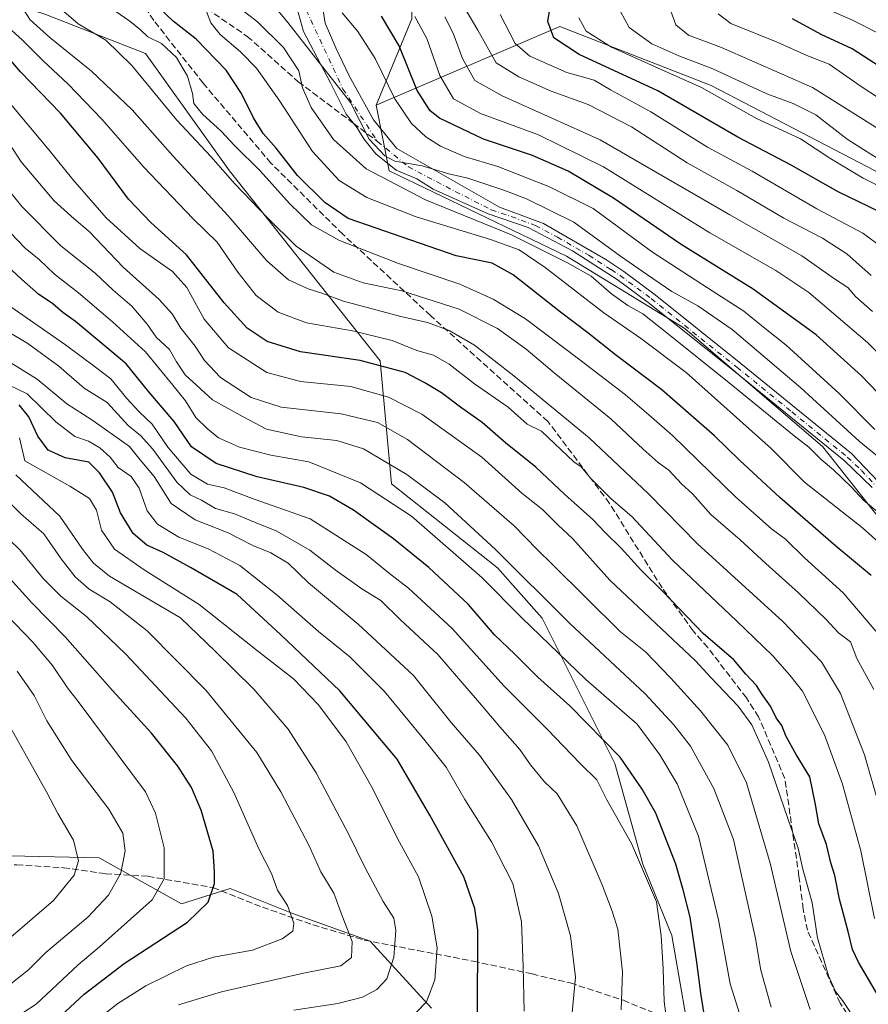
# Model space of a CAD drawing. Units: metres. Extents: x 606617 to 610039, y 4782477 to 4784844.
# Drawn here: x 607327 to 607545, y 4783702 to 4783955 of the extents above; entities that cross this region are included whole.
import ezdxf

# ---------------------------------------------------------------- set-up
doc = ezdxf.new("R2010")
doc.units = ezdxf.units.M
doc.header["$MEASUREMENT"] = 0
doc.linetypes.add('DGN Style 3', pattern=[2.307223458686699, 1.648016756204785, -0.6592067024819142])
doc.linetypes.add('DGN Style 4', pattern=[2.6384748266838614, 1.318413404963828, -0.6592067024819142, 0.001648016756204785, -0.6592067024819142])
for name, color, linetype, lineweight in [('Arbolado forestal CxS', 92, 'Continuous', 0), ('Camino Cxs', 7, 'Continuous', 0), ('Camino eje', 30, 'DGN Style 4', 13), ('Curva de nivel maestra', 30, 'Continuous', 30), ('Curva de nivel normal', 30, 'Continuous', 0), ('Senda', 7, 'DGN Style 3', 0), ('Senda no paivmentada conexión', 7, 'DGN Style 3', 0)]:
    doc.layers.add(name, color=color, linetype=linetype, lineweight=lineweight)

msp = doc.modelspace()

# ---------------------------------------------------------------- linework, layer by layer
at = {"layer": 'Arbolado forestal CxS', "color": 92, "linetype": 'Continuous', "lineweight": 0}
for points in [[(607500.0597000001, 4783686.5055, 302.5817999999999), (607494.3059, 4783719.584899999, 304.0641999999934), (607486.8680999996, 4783737.907500001, 304.9367999999959), (607479.6778999995, 4783763.7961, 300.7949999999983), (607460.9841, 4783801.190300001, 292.2051000000066), (607449.4804999996, 4783814.1339, 291.7560999999987), (607422.1615000004, 4783835.7075, 291.9401000000071), (607419.2839000003, 4783867.348900001, 272.8542000000016), (607380.4603000004, 4783916.2477, 258.9085000000051), (607358.8909, 4783946.451500001, 256.9382000000041), (607333.0094999997, 4783956.5189, 262.7688000000053), (607292.7496999997, 4783969.4627, 285.2287000000069), (607289.8724999996, 4783995.351299999, 286.9726999999984), (607299.9364999998, 4784015.4871, 292.857999999993), (607321.5038999999, 4784031.3069, 290.2709999999934), (607353.1349, 4784050.0045, 278.4919999999984), (607356.0105, 4784060.0723, 277.4858999999997), (607344.5066999998, 4784077.330900001, 283.7948999999935), (607356.0088999998, 4784094.5897, 281.9278000000049), (607377.5761000002, 4784098.904899999, 272.8269), (607377.5755000003, 4784111.8487, 278.7734999999957)], [(607377.5755000003, 4784111.8487, 278.7734999999957), (607377.5761000002, 4784098.904899999, 272.8269), (607356.0088999998, 4784094.5897, 281.9278000000049), (607344.5066999998, 4784077.330900001, 283.7948999999935), (607356.0105, 4784060.0723, 277.4858999999997), (607353.1349, 4784050.0045, 278.4919999999984), (607321.5038999999, 4784031.3069, 290.2709999999934), (607299.9364999998, 4784015.4871, 292.857999999993), (607289.8724999996, 4783995.351299999, 286.9726999999984), (607292.7496999997, 4783969.4627, 285.2287000000069), (607333.0094999997, 4783956.5189, 262.7688000000053), (607358.8909, 4783946.451500001, 256.9382000000041), (607380.4603000004, 4783916.2477, 258.9085000000051), (607419.2839000003, 4783867.348900001, 272.8542000000016), (607422.1615000004, 4783835.7075, 291.9401000000071), (607449.4804999996, 4783814.1339, 291.7560999999987), (607460.9841, 4783801.190300001, 292.2051000000066), (607479.6778999995, 4783763.7961, 300.7949999999983), (607486.8680999996, 4783737.907500001, 304.9367999999959), (607494.3059, 4783719.584899999, 304.0641999999934), (607500.0597000001, 4783686.5055, 302.5817999999999)], [(607377.5755000003, 4784111.8487, 278.7734999999957), (607377.5761000002, 4784098.904899999, 272.8269), (607356.0088999998, 4784094.5897, 281.9278000000049), (607344.5066999998, 4784077.330900001, 283.7948999999935), (607356.0105, 4784060.0723, 277.4858999999997), (607353.1349, 4784050.0045, 278.4919999999984), (607321.5038999999, 4784031.3069, 290.2709999999934), (607299.9364999998, 4784015.4871, 292.857999999993), (607289.8724999996, 4783995.351299999, 286.9726999999984), (607292.7496999997, 4783969.4627, 285.2287000000069), (607333.0094999997, 4783956.5189, 262.7688000000053), (607358.8909, 4783946.451500001, 256.9382000000041), (607380.4603000004, 4783916.2477, 258.9085000000051), (607419.2839000003, 4783867.348900001, 272.8542000000016), (607422.1615000004, 4783835.7075, 291.9401000000071), (607449.4804999996, 4783814.1339, 291.7560999999987), (607460.9841, 4783801.190300001, 292.2051000000066), (607479.6778999995, 4783763.7961, 300.7949999999983), (607486.8680999996, 4783737.907500001, 304.9367999999959), (607494.3059, 4783719.584899999, 304.0641999999934), (607500.0597000001, 4783686.5055, 302.5817999999999)], [(607377.5755000003, 4784111.8487, 278.7734999999957), (607377.5761000002, 4784098.904899999, 272.8269), (607356.0088999998, 4784094.5897, 281.9278000000049), (607344.5066999998, 4784077.330900001, 283.7948999999935), (607356.0105, 4784060.0723, 277.4858999999997), (607353.1349, 4784050.0045, 278.4919999999984), (607321.5038999999, 4784031.3069, 290.2709999999934), (607299.9364999998, 4784015.4871, 292.857999999993), (607289.8724999996, 4783995.351299999, 286.9726999999984), (607292.7496999997, 4783969.4627, 285.2287000000069), (607333.0094999997, 4783956.5189, 262.7688000000053), (607358.8909, 4783946.451500001, 256.9382000000041), (607380.4603000004, 4783916.2477, 258.9085000000051), (607419.2839000003, 4783867.348900001, 272.8542000000016), (607422.1615000004, 4783835.7075, 291.9401000000071), (607449.4804999996, 4783814.1339, 291.7560999999987), (607460.9841, 4783801.190300001, 292.2051000000066), (607479.6778999995, 4783763.7961, 300.7949999999983), (607486.8680999996, 4783737.907500001, 304.9367999999959), (607494.3059, 4783719.584899999, 304.0641999999934), (607500.0597000001, 4783686.5055, 302.5817999999999)], [(607651.0131000001, 4783996.2487, 124.8665999999939), (607623.1479000002, 4783992.266899999, 133.7768000000069), (607618.8333000002, 4783977.879100001, 123.6885000000038), (607604.4505000003, 4783977.879100001, 127.6006000000052), (607598.6955000004, 4783992.2667, 137.9853000000003), (607574.2433000002, 4784000.899700001, 144.4974999999977), (607536.8448999999, 4784028.2357, 178.6275000000023), (607500.8838999998, 4784068.521299999, 209.6057000000001), (607480.7461000001, 4784078.5919, 218.6352999999945), (607454.8561000006, 4784080.0307, 226.3335999999981), (607444.8044999996, 4784070.183700001, 229.6129999999976), (607434.7357000001, 4784061.550899999, 237.0095000000001), (607428.9839000005, 4784035.6533, 240.4471999999951), (607440.2969000004, 4784017.2675, 227.232600000003), (607427.4479, 4783979.825099999, 225.3408000000054), (607427.4490999999, 4783955.366900001, 220.1631000000052), (607418.2045, 4783933.119899999, 234.2431999999972)], [(607651.0131000001, 4783996.2487, 124.8665999999939), (607623.1479000002, 4783992.266899999, 133.7768000000069), (607618.8333000002, 4783977.879100001, 123.6885000000038), (607604.4505000003, 4783977.879100001, 127.6006000000052), (607598.6955000004, 4783992.2667, 137.9853000000003), (607574.2433000002, 4784000.899700001, 144.4974999999977), (607536.8448999999, 4784028.2357, 178.6275000000023), (607500.8838999998, 4784068.521299999, 209.6057000000001), (607480.7461000001, 4784078.5919, 218.6352999999945), (607454.8561000006, 4784080.0307, 226.3335999999981), (607444.8044999996, 4784070.183700001, 229.6129999999976), (607434.7357000001, 4784061.550899999, 237.0095000000001), (607428.9839000005, 4784035.6533, 240.4471999999951), (607440.2969000004, 4784017.2675, 227.232600000003), (607427.4479, 4783979.825099999, 225.3408000000054), (607427.4490999999, 4783955.366900001, 220.1631000000052), (607418.2045, 4783933.119899999, 234.2431999999972)], [(607427.4490999999, 4783955.366900001, 220.1631000000052), (607418.2045, 4783933.119899999, 234.2431999999972), (607421.5849000001, 4783916.222100001, 236.4407999999967), (607467.2112999996, 4783894.254899999, 238.3420999999944), (607497.6290999996, 4783875.667500001, 237.570200000002), (607533.1168999998, 4783845.251300001, 237.7878999999957), (607565.2254999997, 4783804.6965, 242.1875), (607580.4357000003, 4783767.5211, 240.0595999999932), (607587.1967000002, 4783726.9661, 241.4395999999979), (607607.4753000002, 4783711.757900001, 241.786500000002), (607693.6539000003, 4783767.521500001, 170.2011000000057), (607722.3208999997, 4783775.522100001, 154.6091000000015)], [(607722.3208999997, 4783775.522100001, 154.6091000000015), (607693.6539000003, 4783767.521500001, 170.2011000000057), (607688.5833000002, 4783791.1787, 159.8493000000017), (607673.4151, 4783815.8073, 170.6398000000045), (607661.5440999996, 4783836.803099999, 174.2459999999992), (607642.9550999999, 4783855.390699999, 173.7902000000031), (607627.7456999999, 4783875.668099999, 180.5204999999987), (607592.2583, 4783895.9453, 182.6662000000069), (607546.6321, 4783916.2227, 191.2652999999991), (607504.3855, 4783938.189900001, 192.730899999995), (607465.5186999999, 4783953.397700001, 198.4358000000066), (607418.2045, 4783933.119899999, 234.2431999999972), (607427.4490999999, 4783955.366900001, 220.1631000000052)], [(607693.6539000003, 4783767.521500001, 170.2011000000057), (607688.5833000002, 4783791.1787, 159.8493000000017), (607673.4151, 4783815.8073, 170.6398000000045), (607661.5440999996, 4783836.803099999, 174.2459999999992), (607642.9550999999, 4783855.390699999, 173.7902000000031), (607627.7456999999, 4783875.668099999, 180.5204999999987), (607592.2583, 4783895.9453, 182.6662000000069), (607546.6321, 4783916.2227, 191.2652999999991), (607504.3855, 4783938.189900001, 192.730899999995), (607465.5186999999, 4783953.397700001, 198.4358000000066), (607418.2045, 4783933.119899999, 234.2431999999972)], [(607693.6539000003, 4783767.521500001, 170.2011000000057), (607688.5833000002, 4783791.1787, 159.8493000000017), (607673.4151, 4783815.8073, 170.6398000000045), (607661.5440999996, 4783836.803099999, 174.2459999999992), (607642.9550999999, 4783855.390699999, 173.7902000000031), (607627.7456999999, 4783875.668099999, 180.5204999999987), (607592.2583, 4783895.9453, 182.6662000000069), (607546.6321, 4783916.2227, 191.2652999999991), (607504.3855, 4783938.189900001, 192.730899999995), (607465.5186999999, 4783953.397700001, 198.4358000000066), (607418.2045, 4783933.119899999, 234.2431999999972)], [(607418.2045, 4783933.119899999, 234.2431999999972), (607421.5849000001, 4783916.222100001, 236.4407999999967), (607467.2112999996, 4783894.254899999, 238.3420999999944), (607497.6290999996, 4783875.667500001, 237.570200000002), (607533.1168999998, 4783845.251300001, 237.7878999999957), (607565.2254999997, 4783804.6965, 242.1875), (607580.4357000003, 4783767.5211, 240.0595999999932), (607587.1967000002, 4783726.9661, 241.4395999999979), (607607.4753000002, 4783711.757900001, 241.786500000002), (607693.6539000003, 4783767.521500001, 170.2011000000057)], [(607418.2045, 4783933.119899999, 234.2431999999972), (607421.5849000001, 4783916.222100001, 236.4407999999967), (607467.2112999996, 4783894.254899999, 238.3420999999944), (607497.6290999996, 4783875.667500001, 237.570200000002), (607533.1168999998, 4783845.251300001, 237.7878999999957), (607565.2254999997, 4783804.6965, 242.1875), (607580.4357000003, 4783767.5211, 240.0595999999932), (607587.1967000002, 4783726.9661, 241.4395999999979), (607607.4753000002, 4783711.757900001, 241.786500000002), (607693.6539000003, 4783767.521500001, 170.2011000000057)], [(606918.1765000002, 4783818.3781, 529.2045999999973), (606965.5654999996, 4783802.6295, 510.7020000000048), (607031.7065000003, 4783786.8095, 486.7744999999995), (607061.9020999996, 4783773.865499999, 476.4649999999965), (607086.5273000002, 4783788.350099999, 471.2422999999981), (607111.8421, 4783795.098099999, 460.7121000000043), (607137.2697000002, 4783786.622500001, 450.8981000000058), (607172.2295000004, 4783777.112299999, 438.5114999999933), (607200.8394999999, 4783776.0285, 424.6872000000003), (607230.5055000001, 4783765.433900001, 412.1346999999951), (607247.4565000003, 4783772.850099999, 403.3540000000066), (607259.9369000001, 4783771.3597, 398.3383000000031), (607267.1259000005, 4783769.921900001, 394.7234999999928), (607275.0043000003, 4783749.542099999, 392.5749999999971), (607312.5356999999, 4783740.2915, 376.426999999996), (607347.0116999998, 4783739.507900001, 363.4557000000059), (607368.1677000001, 4783727.755100001, 353.3125), (607380.7043000003, 4783731.672900001, 348.914300000004), (607396.5333000004, 4783725.337099999, 344.9098999999987), (607416.6637000004, 4783718.146500001, 338.6227000000072), (607432.4807000002, 4783700.8869, 330.0040000000009)], [(606918.1765000002, 4783818.3781, 529.2045999999973), (606965.5654999996, 4783802.6295, 510.7020000000048), (607031.7065000003, 4783786.8095, 486.7744999999995), (607061.9020999996, 4783773.865499999, 476.4649999999965), (607086.5273000002, 4783788.350099999, 471.2422999999981), (607111.8421, 4783795.098099999, 460.7121000000043), (607137.2697000002, 4783786.622500001, 450.8981000000058), (607172.2295000004, 4783777.112299999, 438.5114999999933), (607200.8394999999, 4783776.0285, 424.6872000000003), (607230.5055000001, 4783765.433900001, 412.1346999999951), (607247.4565000003, 4783772.850099999, 403.3540000000066), (607259.9369000001, 4783771.3597, 398.3383000000031), (607267.1259000005, 4783769.921900001, 394.7234999999928), (607275.0043000003, 4783749.542099999, 392.5749999999971), (607312.5356999999, 4783740.2915, 376.426999999996), (607347.0116999998, 4783739.507900001, 363.4557000000059), (607368.1677000001, 4783727.755100001, 353.3125), (607380.7043000003, 4783731.672900001, 348.914300000004), (607396.5333000004, 4783725.337099999, 344.9098999999987), (607416.6637000004, 4783718.146500001, 338.6227000000072), (607432.4807000002, 4783700.8869, 330.0040000000009)], [(607432.4807000002, 4783700.8869, 330.0040000000009), (607416.6637000004, 4783718.146500001, 338.6227000000072), (607396.5333000004, 4783725.337099999, 344.9098999999987), (607380.7043000003, 4783731.672900001, 348.914300000004), (607368.1677000001, 4783727.755100001, 353.3125), (607347.0116999998, 4783739.507900001, 363.4557000000059), (607312.5356999999, 4783740.2915, 376.426999999996), (607275.0043000003, 4783749.542099999, 392.5749999999971), (607267.1259000005, 4783769.921900001, 394.7234999999928), (607259.9369000001, 4783771.3597, 398.3383000000031), (607247.4565000003, 4783772.850099999, 403.3540000000066), (607230.5055000001, 4783765.433900001, 412.1346999999951), (607200.8394999999, 4783776.0285, 424.6872000000003), (607172.2295000004, 4783777.112299999, 438.5114999999933), (607137.2697000002, 4783786.622500001, 450.8981000000058), (607111.8421, 4783795.098099999, 460.7121000000043), (607086.5273000002, 4783788.350099999, 471.2422999999981)], [(607086.5273000002, 4783788.350099999, 471.2422999999981), (607111.8421, 4783795.098099999, 460.7121000000043), (607137.2697000002, 4783786.622500001, 450.8981000000058), (607172.2295000004, 4783777.112299999, 438.5114999999933), (607200.8394999999, 4783776.0285, 424.6872000000003), (607230.5055000001, 4783765.433900001, 412.1346999999951), (607247.4565000003, 4783772.850099999, 403.3540000000066), (607259.9369000001, 4783771.3597, 398.3383000000031), (607267.1259000005, 4783769.921900001, 394.7234999999928), (607275.0043000003, 4783749.542099999, 392.5749999999971), (607312.5356999999, 4783740.2915, 376.426999999996), (607347.0116999998, 4783739.507900001, 363.4557000000059), (607368.1677000001, 4783727.755100001, 353.3125), (607380.7043000003, 4783731.672900001, 348.914300000004), (607396.5333000004, 4783725.337099999, 344.9098999999987), (607416.6637000004, 4783718.146500001, 338.6227000000072), (607432.4807000002, 4783700.8869, 330.0040000000009)]]:
    msp.add_polyline3d(points, dxfattribs=at)
msp.add_polyline3d([(607693.6539000003, 4783767.521500001, 170.2011000000057), (607607.4753000002, 4783711.757900001, 241.786500000002), (607587.1967000002, 4783726.9661, 241.4395999999979), (607580.4357000003, 4783767.5211, 240.0595999999932), (607565.2254999997, 4783804.6965, 242.1875), (607533.1168999998, 4783845.251300001, 237.7878999999957), (607497.6290999996, 4783875.667500001, 237.570200000002), (607467.2112999996, 4783894.254899999, 238.3420999999944), (607421.5849000001, 4783916.222100001, 236.4407999999967), (607418.2045, 4783933.119899999, 234.2431999999972), (607465.5186999999, 4783953.397700001, 198.4358000000066), (607504.3855, 4783938.189900001, 192.730899999995), (607546.6321, 4783916.2227, 191.2652999999991), (607592.2583, 4783895.9453, 182.6662000000069), (607627.7456999999, 4783875.668099999, 180.5204999999987), (607642.9550999999, 4783855.390699999, 173.7902000000031), (607661.5440999996, 4783836.803099999, 174.2459999999992), (607673.4151, 4783815.8073, 170.6398000000045), (607688.5833000002, 4783791.1787, 159.8493000000017)], close=True, dxfattribs=at)
at = {"layer": 'Camino Cxs', "color": 7, "linetype": 'Continuous', "lineweight": 0}
for points in [[(607403.7588999998, 4783962.977700001, 246.774900000004), (607405.0818999996, 4783954.2465, 248.0825999999943), (607407.8309000004, 4783947.8277, 244.9750000000058), (607411.2895000001, 4783940.634099999, 254.0492999999988), (607417.5733000003, 4783929.3891, 251.8429999999935), (607423.5185000002, 4783921.9649, 253.6512999999977), (607449.9773000004, 4783906.9091, 246.0510999999969), (607461.3147, 4783902.7301, 242.780700000003), (607477.3346999995, 4783893.4101, 249.6408999999985), (607481.9747000001, 4783890.340100001, 250.6971999999951), (607490.0047000004, 4783884.370100001, 250.3932999999961), (607512.0746999999, 4783866.710100001, 251.1940999999933), (607540.5647, 4783843.550100001, 249.8102999999974), (607557.8047000002, 4783825.4101, 249.1149000000005)], [(607403.7588999998, 4783962.977700001, 246.774900000004), (607405.0818999996, 4783954.2465, 248.0825999999943), (607407.8309000004, 4783947.8277, 244.9750000000058), (607411.2895000001, 4783940.634099999, 254.0492999999988), (607417.5733000003, 4783929.3891, 251.8429999999935), (607423.5185000002, 4783921.9649, 253.6512999999977), (607449.9773000004, 4783906.9091, 246.0510999999969), (607461.3147, 4783902.7301, 242.780700000003), (607477.3346999995, 4783893.4101, 249.6408999999985), (607481.9747000001, 4783890.340100001, 250.6971999999951), (607490.0047000004, 4783884.370100001, 250.3932999999961), (607512.0746999999, 4783866.710100001, 251.1940999999933), (607540.5647, 4783843.550100001, 249.8102999999974), (607557.8047000002, 4783825.4101, 249.1149000000005)], [(607545.8300999999, 4783834.8301, 249.9109999999928), (607538.6001000004, 4783841.720100001, 251.4930000000022), (607510.2401000002, 4783864.7601, 255.3257000000012), (607488.2100999998, 4783882.390100001, 254.8923000000068), (607480.2801000001, 4783888.290100001, 254.4244000000035), (607468.7600999996, 4783895.640100001, 247.7272999999986), (607457.3400999998, 4783901.6501, 243.527700000006), (607447.0401, 4783905.1801, 252.2578999999969), (607432.9231000004, 4783911.507300001, 249.9670000000042), (607428.6574999997, 4783914.2191, 251.6025999999983), (607423.3981, 4783916.375700001, 254.3381999999983), (607418.1416999997, 4783920.5913, 255.8147999999928), (607415.0724999999, 4783924.507099999, 255.9394000000029), (607413.3438999997, 4783927.276500001, 254.9815999999992), (607410.4864999996, 4783930.7689, 255.823000000004), (607406.5176999997, 4783938.865300001, 257.0967999999993), (607399.5327000003, 4783952.0415, 255.4184999999998), (607396.9927000003, 4783961.4079, 252.6993999999977)], [(607545.8300999999, 4783834.8301, 249.9109999999928), (607538.6001000004, 4783841.720100001, 251.4930000000022), (607510.2401000002, 4783864.7601, 255.3257000000012), (607488.2100999998, 4783882.390100001, 254.8923000000068), (607480.2801000001, 4783888.290100001, 254.4244000000035), (607468.7600999996, 4783895.640100001, 247.7272999999986), (607457.3400999998, 4783901.6501, 243.527700000006), (607447.0401, 4783905.1801, 252.2578999999969), (607432.9231000004, 4783911.507300001, 249.9670000000042), (607428.6574999997, 4783914.2191, 251.6025999999983), (607423.3981, 4783916.375700001, 254.3381999999983), (607418.1416999997, 4783920.5913, 255.8147999999928), (607415.0724999999, 4783924.507099999, 255.9394000000029), (607413.3438999997, 4783927.276500001, 254.9815999999992), (607410.4864999996, 4783930.7689, 255.823000000004), (607406.5176999997, 4783938.865300001, 257.0967999999993), (607399.5327000003, 4783952.0415, 255.4184999999998), (607396.9927000003, 4783961.4079, 252.6993999999977)]]:
    msp.add_polyline3d(points, dxfattribs=at)
at = {"layer": 'Camino eje', "color": 30, "linetype": 'DGN Style 4', "lineweight": 13}
for points in [[(607453.4851000002, 4784102.6051, 247.8401000000013), (607450.5000999998, 4784100.9801, 246.3484999999928), (607444.8951000003, 4784097.665100001, 243.3717000000034), (607441.3551000003, 4784095.485099999, 244.3381999999983), (607438.3951000003, 4784093.210100001, 245.9946999999956), (607435.2901, 4784090.8201, 249.7544000000053), (607431.8101000005, 4784086.985099999, 255.272100000002), (607431.0601000005, 4784085.7751, 255.0654000000068), (607430.1501000002, 4784084.315099999, 254.7932000000001), (607429.4600999998, 4784081.9101, 254.209600000002), (607428.8601000002, 4784079.745100001, 254.0648999999976), (607429.1151000002, 4784076.7851, 253.4379999999946), (607435.2445, 4784052.936100001, 253.4830999999977), (607437.3611000003, 4784045.527899999, 250.7563999999984), (607434.4506999999, 4784035.738299999, 246.2103999999963), (607428.3652999997, 4784025.154899999, 246.7014000000054), (607421.4861000003, 4784013.2487, 248.3549000000057), (607413.1996999999, 4784000.387700001, 251.9207000000024), (607404.4685000004, 4783977.1043, 252.6564999999973), (607400.4996999997, 4783965.7271, 251.368100000007), (607400.2351000002, 4783957.5251, 251.1358000000037), (607409.6926999995, 4783937.2777, 258.4315999999963), (607418.5827000003, 4783923.7839, 254.4796000000061)], [(607418.5827000003, 4783923.7839, 254.4796000000061), (607426.5203, 4783917.2753, 251.4569999999949), (607438.5853000004, 4783910.9253, 247.8934000000008), (607447.8450999996, 4783906.2401, 248.5660999999964), (607452.9951, 4783904.475099999, 245.5048999999999), (607459.1951000001, 4783902.190099999, 242.4321000000054), (607464.9051000001, 4783899.1851, 243.8243999999977), (607472.9151, 4783894.5251, 250.4793999999966), (607478.6750999996, 4783890.850099999, 252.3329999999987), (607480.9951, 4783889.315099999, 252.4781999999978), (607488.9751000004, 4783883.380100001, 252.6144000000059), (607511.0251000002, 4783865.735099999, 253.5807999999961), (607525.2050999999, 4783854.215100001, 250.099000000002), (607539.4501, 4783842.6351, 250.4909999999945), (607543.0651000004, 4783839.190099999, 249.4232999999949), (607551.6851000005, 4783830.120100001, 249.2357999999949)]]:
    msp.add_polyline3d(points, dxfattribs=at)
at = {"layer": 'Curva de nivel maestra', "color": 30, "linetype": 'Continuous', "lineweight": 30, "flags": 128}
for points, elevation in [([(607545.5899999999, 4783812.1801), (607536.4600000001, 4783819.6801), (607522.0599999996, 4783832.2301), (607511.6799999997, 4783841.800100001), (607505.3200000003, 4783848.100099999), (607491.7699999996, 4783859.9301), (607479.7699999996, 4783868.890100001), (607472.7100000001, 4783874.590100001), (607465.6600000003, 4783879.880100001), (607453.4500000002, 4783889.470100001), (607448.04, 4783892.470100001), (607438.8399999999, 4783894.350099999), (607411.0700000003, 4783903.960100001), (607405.0099999999, 4783908.120100001), (607397.9800000006, 4783915.020099999), (607392.4800000006, 4783922.030099999), (607389.2000000002, 4783925.800100001), (607386.6600000003, 4783929.880100001), (607383.6200000001, 4783936.1601), (607379.6100000005, 4783942.1501), (607371.9199999999, 4783950.0701), (607366.0499999998, 4783954.7401), (607362.4800000006, 4783958.090100001)], 250), ([(607547.7300000006, 4783905.6801), (607537.0599999996, 4783910.870100001), (607525.04, 4783917.7301), (607511.29, 4783924.920100001), (607490.6799999997, 4783936.850099999), (607470.5, 4783946.190099999), (607463.9800000006, 4783950.4801), (607462.4400000004, 4783954.670100001), (607463.1799999997, 4783959.4001)], 200), ([(607551.5999999996, 4783854.670100001), (607543.0599999996, 4783863.520099999), (607531.4299999997, 4783874.030099999), (607515.2699999996, 4783885.8101), (607496.7400000002, 4783897.2601), (607479.3099999996, 4783909.170100001), (607467.6100000005, 4783916.120100001), (607458.4299999997, 4783920.140100001), (607445.8600000005, 4783924.4101), (607434.54, 4783929.7401), (607432.1500000004, 4783931.690099999), (607428.8200000003, 4783936.860099999), (607424.1399999997, 4783948.360099999), (607419.6100000005, 4783955.9801)], 225), ([(607549.1900000004, 4783942.110099999), (607540.6699999999, 4783947.590100001), (607532.7199999997, 4783951.280099999), (607525.3700000001, 4783955.300100001)], 175), ([(607547.3300000001, 4783704.200099999), (607542.2999999998, 4783712.7401), (607540.7599999999, 4783715.950099999), (607539.6799999997, 4783720.620100001), (607537.4600000001, 4783728.950099999), (607536.2599999999, 4783734.970100001), (607535.2400000002, 4783738.2601), (607534.0999999996, 4783743.0001), (607532.0899999999, 4783748.3201), (607531.2300000006, 4783753.2401), (607529.8499999996, 4783760.4101), (607526.2800000003, 4783766.120100001), (607523.6699999999, 4783770.950099999), (607522.6299999999, 4783773.5601), (607521.1799999997, 4783775.530099999), (607519.6699999999, 4783778.5101), (607517.5599999996, 4783781.540100001), (607516.0700000003, 4783783.850099999), (607513.3600000005, 4783786.8101), (607510.29, 4783790.450099999), (607502.4000000004, 4783797.270099999), (607492.0999999996, 4783807.940099999), (607486.3399999999, 4783813.620100001), (607481.2300000006, 4783819.200099999), (607477.0899999999, 4783823.300100001), (607473.9500000002, 4783826.5801), (607466.7400000002, 4783832.960100001), (607459.2999999998, 4783839.9801), (607451.54, 4783846.280099999), (607445.5300000003, 4783851.540100001), (607440.2699999996, 4783855.190099999), (607435.0599999996, 4783859.1601), (607430.7199999997, 4783861.720100001), (607425.6799999997, 4783864.4001), (607414.1600000003, 4783867.470100001), (607398.8099999996, 4783869.6801), (607390.2199999997, 4783872.380100001), (607385.0199999996, 4783875.7301), (607379.0899999999, 4783882.2601), (607369.4199999999, 4783894.600099999), (607360.2800000003, 4783902.9801), (607354.5499999998, 4783908.920100001), (607346.6799999997, 4783919.4801), (607337, 4783931.030099999), (607326.7000000002, 4783941.720100001), (607316.7800000003, 4783953.2301)], 275), ([(607504.6299999999, 4783687.190099999), (607501.8799999999, 4783704.140100001), (607500.7699999996, 4783712.6801), (607498.9800000006, 4783724.290100001), (607497.1900000004, 4783731.290100001), (607495.3099999996, 4783737.950099999), (607490.1600000003, 4783751.0001), (607486.6600000003, 4783757.1801), (607480.9699999997, 4783765.450099999), (607468.0599999996, 4783778.6601), (607459.8499999996, 4783785.970100001), (607453.9299999997, 4783791.940099999), (607448.7000000002, 4783796.9301), (607441.9199999999, 4783804.8101), (607431.7699999996, 4783814.220100001), (607422.6799999997, 4783821.620100001), (607412.4299999997, 4783828.9801), (607406.2000000002, 4783832.5801), (607399.5899999999, 4783834.800100001), (607387.6100000005, 4783837.5701), (607377.0999999996, 4783840.950099999), (607370.7100000001, 4783845.2401), (607366.2699999996, 4783851.7601), (607359.7599999999, 4783859.4101), (607353.9100000003, 4783866.5801), (607340.9199999999, 4783877.460100001), (607337.6100000005, 4783879.8201), (607335.0300000003, 4783882.040100001), (607331.3899999997, 4783884.4901), (607327, 4783888.350099999), (607317.0899999999, 4783897.4801)], 299.9999999999999), ([(607444.3300000001, 4783698.9001), (607444.3899999997, 4783720.950099999), (607443.6500000004, 4783726.4901), (607440.7999999998, 4783734.690099999), (607432.0099999999, 4783750.5001), (607423.5999999996, 4783764.920100001), (607408.8899999997, 4783782.460100001), (607393.75, 4783796.940099999), (607382.4500000002, 4783807.270099999), (607370.4400000004, 4783814.220100001), (607363.4199999999, 4783818.040100001), (607359.2599999999, 4783819.950099999), (607355.75, 4783822.960100001), (607352.4299999997, 4783828.3101), (607350.3600000005, 4783833.5601), (607347.0599999996, 4783838.530099999), (607344.3399999999, 4783841.270099999), (607338.2599999999, 4783842.4001), (607333.8799999999, 4783844.420100001), (607331.1900000004, 4783847.9901), (607328.8399999999, 4783852.9901), (607326.3799999999, 4783856.040100001)], 325), ([(607334.7400000002, 4783696.6501), (607343.0700000003, 4783704.5001), (607353.4000000004, 4783712.340100001), (607369.7300000006, 4783723.020099999), (607375.0499999998, 4783728.1601), (607376.6200000001, 4783732.950099999), (607376.6100000005, 4783735.950099999), (607376.29, 4783741.2501), (607373.2300000006, 4783751.770099999), (607370.7300000006, 4783757.610099999), (607367.25, 4783763.130100001), (607360.4100000003, 4783771.630100001), (607350.3799999999, 4783782.600099999), (607338.2300000006, 4783796.390100001), (607329.6699999999, 4783805.110099999), (607322.3700000001, 4783813.2301)], 350)]:
    msp.add_lwpolyline(points, dxfattribs=dict(at, elevation=elevation))
at = {"layer": 'Curva de nivel normal', "color": 30, "linetype": 'Continuous', "lineweight": 0, "flags": 128}
for points, elevation in [([(607547.5999999996, 4783753.210000001), (607543.9000000004, 4783766.07), (607537.6900000004, 4783781.850000001), (607532.8200000003, 4783789.970000001), (607522.8399999999, 4783800.359999999), (607500.9400000004, 4783820.32), (607488.29, 4783833.16), (607473.0099999999, 4783847.560000001), (607453.6200000001, 4783863.51), (607443.5, 4783871.380000001), (607437, 4783875.199999999), (607431.4299999997, 4783877.25), (607424.5700000003, 4783878.76), (607409.8600000005, 4783882.74), (607404.2699999996, 4783884.810000001), (607400.7000000002, 4783885.91), (607395.6699999999, 4783888.230000001), (607390.0899999999, 4783893.060000001), (607380.1299999999, 4783904.689999999), (607365.8899999997, 4783920.100000001), (607355.4199999999, 4783931.960000001), (607345.0300000003, 4783941.9), (607334.3099999996, 4783950.52), (607329.2100000001, 4783955.08), (607327.3700000001, 4783957.960000001)], 265), ([(607546.29, 4783782.850000001), (607541.9400000004, 4783790.84), (607540.2300000006, 4783795.119999999), (607537.1600000003, 4783797.439999999), (607534.0199999996, 4783800.810000001), (607526.9299999997, 4783807.74), (607518.5199999996, 4783815.210000001), (607511.9000000004, 4783821.32), (607504.3300000001, 4783827.880000001), (607499.6500000004, 4783833.140000001), (607496.8099999996, 4783835.75), (607493.54, 4783839.220000001), (607490.8300000001, 4783841.199999999), (607486.9299999997, 4783844.680000001), (607478.5899999999, 4783852.470000001), (607464.0499999998, 4783864.27), (607456.8499999996, 4783870.4), (607449.4500000002, 4783875.67), (607439.5800000001, 4783880.640000001), (607424.8099999996, 4783885.350000001), (607414.9100000003, 4783887.390000001), (607407.3099999996, 4783890.189999999), (607397.6900000004, 4783896.880000001), (607390.3099999996, 4783904.130000001), (607381.8899999997, 4783912.859999999), (607375.7300000006, 4783919.930000001), (607366.9600000001, 4783929.279999999), (607355.3899999997, 4783943.32), (607348.6799999997, 4783949.82), (607341.5800000001, 4783954), (607336.6900000004, 4783958.230000001)], 260), ([(607549.4699999997, 4783826.74), (607543.7300000006, 4783831.439999999), (607540.4600000001, 4783834.939999999), (607535.9199999999, 4783839.33), (607532.7000000002, 4783842), (607529.5700000003, 4783845.189999999), (607525.7800000003, 4783848.09), (607509.0599999996, 4783861.680000001), (607493.04, 4783874.59), (607486.8499999996, 4783879.42), (607482.9500000002, 4783881.58), (607478.7400000002, 4783884.560000001), (607473.5599999996, 4783889.15), (607467.4400000004, 4783892.539999999), (607453.0599999996, 4783899.77), (607430.9600000001, 4783908.800000001), (607415.6200000001, 4783916.789999999), (607407.25, 4783924.33), (607401.5499999998, 4783932.5), (607399.25, 4783937.57), (607398.3799999999, 4783941.949999999), (607394.3899999997, 4783947.939999999), (607387.7100000001, 4783954.58), (607383.5599999996, 4783957.76)], 240), ([(607391.7100000001, 4783958.890000001), (607395.4800000006, 4783954.350000001), (607411.5899999999, 4783933.789999999), (607416.4600000001, 4783924.369999999), (607420.5, 4783920.109999999), (607423.0199999996, 4783918.720000001), (607430.04, 4783917.539999999), (607436.9199999999, 4783915.470000001), (607441.8200000003, 4783914.369999999), (607451.0499999998, 4783911.25), (607456.9199999999, 4783909.039999999), (607469.1100000005, 4783903), (607481.0899999999, 4783894.310000001), (607487.8200000003, 4783889.699999999), (607494.2699999996, 4783885.16), (607500.9800000006, 4783881.529999999), (607509.8499999996, 4783875.4), (607527.5199999996, 4783860.4), (607542.4800000006, 4783846.699999999), (607556.6200000001, 4783835.16)], 235), ([(607547.2599999999, 4783951.710000001), (607540.7699999996, 4783954.970000001), (607533.1900000004, 4783958.359999999)], 170), ([(607546.79, 4783797.869999999), (607538.3899999997, 4783807.67), (607528.4299999997, 4783816.680000001), (607523.5800000001, 4783821.470000001), (607519.9400000004, 4783824.16), (607510.8099999996, 4783832.34), (607494.4800000006, 4783848.16), (607488.4100000003, 4783853.49), (607482.3799999999, 4783858.600000001), (607470.6299999999, 4783867.640000001), (607456.6200000001, 4783878.17), (607448.3399999999, 4783883.220000001), (607439.7999999998, 4783887.100000001), (607424, 4783892.42), (607408.6399999997, 4783898.380000001), (607401.6100000005, 4783902.369999999), (607395.9600000001, 4783907.83), (607388.3899999997, 4783916.26), (607381.8099999996, 4783922.74), (607378.3200000003, 4783926.439999999), (607373.5300000003, 4783930.810000001), (607371.3099999996, 4783933.58), (607370.9400000004, 4783936.16), (607369.7000000002, 4783940.57), (607366.8300000001, 4783945.369999999), (607362.9699999997, 4783949), (607359.5099999999, 4783950.680000001), (607357.5899999999, 4783952.460000001), (607354.8600000005, 4783954.76), (607351.04, 4783957.42)], 255), ([(607552.4400000004, 4783816.300000001), (607543.3200000003, 4783824.42), (607528.4000000004, 4783836.16), (607519.8499999996, 4783844.84), (607497.9699999997, 4783864.380000001), (607486.2800000003, 4783873.180000001), (607476.7999999998, 4783879.680000001), (607461.7199999997, 4783891.359999999), (607455.0599999996, 4783895.930000001), (607447.6100000005, 4783898.57), (607428.5199999996, 4783904.4), (607415.8399999999, 4783909.380000001), (607408.7400000002, 4783913.720000001), (607401.8799999999, 4783921.189999999), (607393.4699999997, 4783934.119999999), (607387.4100000003, 4783942.619999999), (607383.3399999999, 4783946.880000001), (607378.0800000001, 4783951.289999999), (607375.7400000002, 4783954.279999999), (607374.5499999998, 4783957.180000001)], 245), ([(607546.5, 4783849.74), (607537.3600000005, 4783858.980000001), (607523.7300000006, 4783871.439999999), (607517.9199999999, 4783876.039999999), (607512.8099999996, 4783880.17), (607503.4600000001, 4783886.180000001), (607489.29, 4783895.32), (607474.04, 4783906.59), (607462.8499999996, 4783912.119999999), (607449.5300000003, 4783917.34), (607440.9100000003, 4783919.960000001), (607434.7999999998, 4783922.550000001), (607430.9800000006, 4783925), (607427.3499999996, 4783928.4), (607423, 4783934.779999999), (607417.9699999997, 4783945.15), (607413.5199999996, 4783952.060000001), (607409.5300000003, 4783956.9)], 230), ([(607556.54, 4783860.279999999), (607544.6399999997, 4783872.109999999), (607529.54, 4783884.949999999), (607521.0800000001, 4783890.619999999), (607504.0599999996, 4783900.32), (607476.7300000006, 4783917.279999999), (607460.04, 4783925.470000001), (607445.0999999996, 4783930.939999999), (607438.1200000001, 4783934.720000001), (607434.6399999997, 4783940.730000001), (607431.29, 4783950.300000001), (607428.1600000003, 4783955.939999999)], 220), ([(607545.9299999997, 4783880.07), (607541.5199999996, 4783883.949999999), (607539.5499999998, 4783886.210000001), (607536.1699999999, 4783888.480000001), (607527.7199999997, 4783894.380000001), (607509.2000000002, 4783904.939999999), (607475.8700000001, 4783924.199999999), (607450.6799999997, 4783935.560000001), (607443.6299999999, 4783939.51), (607440.4500000002, 4783945.119999999), (607438.0499999998, 4783951.609999999), (607435.9400000004, 4783955.810000001)], 215), ([(607545.5899999999, 4783889.350000001), (607539.3200000003, 4783894.869999999), (607533.0599999996, 4783898.880000001), (607523.0999999996, 4783904.100000001), (607511.0599999996, 4783911.220000001), (607498.2400000002, 4783918.289999999), (607483.9600000001, 4783927.58), (607472.8099999996, 4783933.26), (607463.2199999997, 4783936.76), (607454.9400000004, 4783940.42), (607449.1200000001, 4783943.970000001), (607444.4000000004, 4783952.380000001), (607441.4000000004, 4783957.439999999)], 210), ([(607548.3099999996, 4783896.59), (607543.4299999997, 4783900.24), (607531.6100000005, 4783906.480000001), (607514.9800000006, 4783916.109999999), (607503.5099999999, 4783922.359999999), (607488.9199999999, 4783931.380000001), (607478.54, 4783937.109999999), (607474.3600000005, 4783939.58), (607467.29, 4783941.5), (607457.8099999996, 4783945.699999999), (607454.04, 4783948.970000001), (607450.1600000003, 4783956.41)], 205), ([(607555.4900000002, 4783908.430000001), (607543.5, 4783914.380000001), (607534.9400000004, 4783919.49), (607527.4100000003, 4783924.460000001), (607516.1299999999, 4783929.689999999), (607501.9299999997, 4783937.65), (607491.5599999996, 4783942.279999999), (607478.8099999996, 4783948.050000001), (607472.25, 4783952.17), (607470.3799999999, 4783955.619999999)], 195), ([(607549.6799999997, 4783917.890000001), (607539.4000000004, 4783924.41), (607531.3200000003, 4783930.66), (607525.5099999999, 4783933.57), (607518.7599999999, 4783936.01), (607504.8899999997, 4783942.439999999), (607496.0899999999, 4783945.779999999), (607489.1600000003, 4783948.91), (607483.3499999996, 4783953.140000001), (607481.0700000003, 4783957.220000001)], 190), ([(607550.3200000003, 4783925.220000001), (607530.4699999997, 4783937.680000001), (607507.0700000003, 4783947.960000001), (607498.5700000003, 4783951.140000001), (607495.3200000003, 4783953.82), (607494.0899999999, 4783957.279999999)], 185), ([(607560.2000000002, 4783926.680000001), (607542.7999999998, 4783938.100000001), (607534.7999999998, 4783943.699999999), (607529.0499999998, 4783945.91), (607521.3899999997, 4783949.34), (607509.5199999996, 4783954.109999999), (607506.2100000001, 4783956.640000001)], 180), ([(607546.4800000006, 4783723.970000001), (607542.9000000004, 4783741.369999999), (607538.2199999997, 4783758.49), (607533.6100000005, 4783771.17), (607527.9100000003, 4783782.449999999), (607524.6699999999, 4783786.51), (607520.1699999999, 4783791.609999999), (607510.9400000004, 4783800.539999999), (607494.4699999997, 4783816.08), (607484, 4783827.310000001), (607478.6799999997, 4783831.850000001), (607473.5199999996, 4783837), (607470.9699999997, 4783840.100000001), (607469.0700000003, 4783841.42), (607460.7400000002, 4783849.289999999), (607457.1100000005, 4783851.119999999), (607452.1900000004, 4783855.49), (607443.5599999996, 4783861.470000001), (607437.04, 4783866.480000001), (607432.9800000006, 4783868.810000001), (607428.7100000001, 4783870.01), (607422.3200000003, 4783872.619999999), (607412.1200000001, 4783875.08), (607400.3300000001, 4783877.16), (607393.0599999996, 4783879.91), (607387.3799999999, 4783884.189999999), (607382.6299999999, 4783890.15), (607377.3700000001, 4783897.880000001), (607371.1200000001, 4783903.91), (607358.3799999999, 4783917.25), (607347.6600000003, 4783929.539999999), (607338.9900000002, 4783938.529999999), (607332.4400000004, 4783944.65), (607327.1799999997, 4783949.960000001), (607321.8799999999, 4783954.699999999)], 270), ([(607541.8700000001, 4783697.310000001), (607538.2199999997, 4783702.84), (607536.3899999997, 4783705.15), (607534.5800000001, 4783709.17), (607531.7800000003, 4783718.949999999), (607530.3899999997, 4783727.949999999), (607528.04, 4783736.640000001), (607526.8200000003, 4783742.039999999), (607524.1299999999, 4783749.630000001), (607519.1600000003, 4783764.119999999), (607514.9000000004, 4783773.789999999), (607511.4100000003, 4783778.539999999), (607504.3600000005, 4783785.890000001), (607500.4299999997, 4783790.230000001), (607478.3700000001, 4783810.930000001), (607468.8300000001, 4783821.550000001), (607465.0599999996, 4783825.08), (607461.0199999996, 4783829.130000001), (607455.7100000001, 4783833.359999999), (607445.3899999997, 4783842.600000001), (607430.0099999999, 4783853.66), (607421.3799999999, 4783858.039999999), (607411.7400000002, 4783860.74), (607398.7400000002, 4783862.07), (607390.0700000003, 4783864.33), (607380.2199999997, 4783870.680000001), (607373.9699999997, 4783878.119999999), (607369.4900000002, 4783886.189999999), (607365.8300000001, 4783890.34), (607357.4299999997, 4783896.27), (607348.7400000002, 4783904.189999999), (607340.1600000003, 4783914), (607334.1299999999, 4783921.560000001), (607323.1799999997, 4783934.600000001)], 280), ([(607529.8700000001, 4783700.550000001), (607524.9000000004, 4783715.460000001), (607519.5800000001, 4783738.15), (607513.5199999996, 4783758.810000001), (607508.7000000002, 4783768.5), (607501.7000000002, 4783777.34), (607494.04, 4783785.789999999), (607487.4900000002, 4783792.52), (607481.0599999996, 4783797.640000001), (607463.5499999998, 4783815.109999999), (607459.6600000003, 4783818.880000001), (607453.7000000002, 4783824.92), (607440.8600000005, 4783836.07), (607426.2800000003, 4783847.16), (607418.6200000001, 4783851.5), (607409.2000000002, 4783853.720000001), (607393.7699999996, 4783855.470000001), (607386.0700000003, 4783857.939999999), (607378.1799999997, 4783863.109999999), (607374.0300000003, 4783867.449999999), (607371.7000000002, 4783871.130000001), (607368.0099999999, 4783875.75), (607365.7599999999, 4783879.449999999), (607362.29, 4783883.27), (607353.1799999997, 4783891.430000001), (607344.3700000001, 4783900.630000001), (607340.5199999996, 4783903.850000001), (607335.4000000004, 4783908.539999999), (607326.9400000004, 4783918.52), (607321.6600000003, 4783926.600000001)], 285), ([(607519.8499999996, 4783701.130000001), (607517.1900000004, 4783710.65), (607515.8200000003, 4783718.779999999), (607510.1399999997, 4783744.220000001), (607505.0700000003, 4783757.42), (607499.0800000001, 4783768.289999999), (607494.79, 4783773.76), (607487.4699999997, 4783781.699999999), (607467.9900000002, 4783799.890000001), (607448.9299999997, 4783818.82), (607435.9000000004, 4783830.810000001), (607426.1299999999, 4783838.109999999), (607414.9400000004, 4783844.720000001), (607408.1200000001, 4783846.850000001), (607399.0499999998, 4783847.800000001), (607390.0499999998, 4783849.76), (607384.0499999998, 4783852.949999999), (607376.1299999999, 4783857.380000001), (607369.0599999996, 4783863.800000001), (607366.8700000001, 4783867.08), (607365.0599999996, 4783870.26), (607361.5999999996, 4783873.470000001), (607359.3499999996, 4783876.800000001), (607355.4000000004, 4783881.41), (607350.5599999996, 4783885.560000001), (607345.9199999999, 4783889.92), (607337.0700000003, 4783896.980000001), (607327.0899999999, 4783907.029999999), (607318.1399999997, 4783918.16)], 290), ([(607514.1200000001, 4783691.91), (607509.3099999996, 4783707.119999999), (607506.3200000003, 4783723.58), (607501.1299999999, 4783745.119999999), (607495.7100000001, 4783758.600000001), (607491.2100000001, 4783766.029999999), (607485.3700000001, 4783773.930000001), (607472.1799999997, 4783785.4), (607455.7400000002, 4783801.300000001), (607445.4199999999, 4783811.680000001), (607427.3200000003, 4783827.4), (607414.2000000002, 4783835.980000001), (607400.9000000004, 4783841.369999999), (607391.1100000005, 4783843.15), (607383.0700000003, 4783845.15), (607377.6399999997, 4783847.550000001), (607374.8399999999, 4783849.890000001), (607371.8700000001, 4783852.77), (607369.1799999997, 4783857.060000001), (607365.8899999997, 4783861.07), (607358.9299999997, 4783869.689999999), (607350.3899999997, 4783877.390000001), (607341.6900000004, 4783884.9), (607335.4500000002, 4783889.67), (607331.5099999999, 4783893.390000001), (607327.9500000002, 4783896.34), (607320.3600000005, 4783904.189999999)], 295), ([(607493.3399999999, 4783694.91), (607492.3600000005, 4783702.59), (607492.1100000005, 4783711), (607491.5700000003, 4783719.460000001), (607490.3600000005, 4783728.25), (607483.9500000002, 4783743.25), (607477.5999999996, 4783754.460000001), (607474.9699999997, 4783759.600000001), (607470.8200000003, 4783763.710000001), (607462.1799999997, 4783772.74), (607451.1799999997, 4783783.67), (607437.79, 4783798.539999999), (607426.5800000001, 4783808.939999999), (607421.6500000004, 4783812.66), (607415.6500000004, 4783817.600000001), (607401.2400000002, 4783826.699999999), (607386.8899999997, 4783831.83), (607379.1500000004, 4783834.689999999), (607374.8399999999, 4783835.630000001), (607370.5300000003, 4783838.24), (607364.6600000003, 4783845.189999999), (607360.6100000005, 4783851.039999999), (607357.2300000006, 4783854.210000001), (607354.1100000005, 4783857.640000001), (607349.9900000002, 4783862.76), (607346.0199999996, 4783865.779999999), (607338.2699999996, 4783871.480000001), (607324.2699999996, 4783881.25)], 305), ([(607481.25, 4783700.480000001), (607481.6200000001, 4783710.230000001), (607480.4400000004, 4783721.180000001), (607478.9199999999, 4783725.810000001), (607476.4000000004, 4783732.619999999), (607469.8600000005, 4783747.76), (607464.7999999998, 4783756.029999999), (607461.5700000003, 4783759.130000001), (607457.9000000004, 4783763.460000001), (607455.1699999999, 4783767.4), (607450.0300000003, 4783773.25), (607444.8600000005, 4783779.42), (607434.0999999996, 4783791.880000001), (607424.5, 4783800.730000001), (607419.4000000004, 4783805.710000001), (607414.5099999999, 4783808.730000001), (607407.6600000003, 4783813.619999999), (607401.1299999999, 4783818.680000001), (607392.6799999997, 4783823.550000001), (607386.9699999997, 4783825.84), (607381.79, 4783828), (607376.8899999997, 4783829.430000001), (607373.2999999998, 4783831.5), (607370.3600000005, 4783832.9), (607366.9500000002, 4783836.16), (607360.75, 4783844.619999999), (607357.5999999996, 4783848.16), (607354.4400000004, 4783850.720000001), (607349.0599999996, 4783856.619999999), (607343.1100000005, 4783860.380000001), (607336.5599999996, 4783866.01), (607328.6500000004, 4783871.789999999), (607323.3300000001, 4783875.01)], 310), ([(607468.5599999996, 4783698.789999999), (607469.4900000002, 4783708.82), (607468.2699999996, 4783719.449999999), (607465.1699999999, 4783730.4), (607460.04, 4783742.65), (607453.0599999996, 4783754.57), (607444.8600000005, 4783765.949999999), (607437.5099999999, 4783774.390000001), (607427.7999999998, 4783786.480000001), (607413.5800000001, 4783799.640000001), (607400.8600000005, 4783810.279999999), (607395.5599999996, 4783815.350000001), (607391.1500000004, 4783817.980000001), (607386.5300000003, 4783819.84), (607380.1399999997, 4783823.15), (607371.7100000001, 4783826.439999999), (607365.5099999999, 4783830.66), (607361.1200000001, 4783837.600000001), (607357.5099999999, 4783841.869999999), (607354.7999999998, 4783845.359999999), (607345.0700000003, 4783852.17), (607338.6299999999, 4783856.32), (607331.0199999996, 4783862.640000001), (607324.2300000006, 4783866.880000001)], 315), ([(607456.3399999999, 4783700.07), (607456.0899999999, 4783711.57), (607455.6299999999, 4783723.109999999), (607453.3700000001, 4783732.91), (607447.9000000004, 4783743.67), (607441.0199999996, 4783754.52), (607436.2599999999, 4783762.84), (607430.8600000005, 4783769.619999999), (607420.3799999999, 4783782.300000001), (607411.4199999999, 4783791.199999999), (607403.4299999997, 4783797.76), (607392.7999999998, 4783807.109999999), (607383.1399999997, 4783814.730000001), (607375.0300000003, 4783819.01), (607367.4400000004, 4783821.99), (607361.9400000004, 4783825.350000001), (607359.29, 4783828.779999999), (607357.2599999999, 4783834.65), (607355.1799999997, 4783837.65), (607351.8399999999, 4783839.949999999), (607349.7800000003, 4783842.58), (607347.1100000005, 4783845.02), (607344.2100000001, 4783846.680000001), (607340.7400000002, 4783847.939999999), (607335.8099999996, 4783851.680000001), (607328.4299999997, 4783858.869999999), (607318.5800000001, 4783863.630000001)], 319.9999999999999), ([(607428.6200000001, 4783699.869999999), (607431.1699999999, 4783702.49), (607433.3399999999, 4783708.199999999), (607433.9199999999, 4783716.390000001), (607432.5599999996, 4783724.5), (607429.1200000001, 4783734.699999999), (607424.2699999996, 4783743.560000001), (607417.0099999999, 4783757.92), (607410.4800000006, 4783769.369999999), (607403.3600000005, 4783778.859999999), (607396.9400000004, 4783785.550000001), (607387.7000000002, 4783792.75), (607372.7000000002, 4783804.67), (607358.5199999996, 4783813.58), (607350.9400000004, 4783818.9), (607347.5800000001, 4783823.82), (607346.2699999996, 4783828.980000001), (607344.5199999996, 4783831.980000001), (607339.4199999999, 4783835.16), (607327.8499999996, 4783841.609999999), (607326.4800000006, 4783847.58)], 330), ([(607397.0599999996, 4783700.34), (607408.3700000001, 4783702.100000001), (607414.7199999997, 4783703.680000001), (607418.3700000001, 4783705.65), (607420.9800000006, 4783708.430000001), (607422.8099999996, 4783714.039999999), (607423.3099999996, 4783720.850000001), (607422.8200000003, 4783724.039999999), (607420.0199999996, 4783728.289999999), (607415.4000000004, 4783736.99), (607411.1399999997, 4783745.689999999), (607402.8099999996, 4783761.430000001), (607395.6200000001, 4783772.680000001), (607386.7699999996, 4783782.930000001), (607376.8200000003, 4783792.710000001), (607367.8700000001, 4783801.230000001), (607349.5899999999, 4783811.960000001), (607345.4800000006, 4783815.359999999), (607342.7199999997, 4783818.930000001), (607336.8700000001, 4783827.41), (607325.5199999996, 4783838.060000001)], 335), ([(607367.4199999999, 4783701.77), (607378.4500000002, 4783705.07), (607399.5300000003, 4783709.859999999), (607409.1100000005, 4783711.810000001), (607411.9000000004, 4783713.91), (607412.0800000001, 4783718), (607409.5, 4783724.619999999), (607407.3799999999, 4783730.49), (607404.04, 4783735.92), (607400.9100000003, 4783742.789999999), (607393.6799999997, 4783756.529999999), (607387.5199999996, 4783766.66), (607374.4199999999, 4783782.66), (607359.3399999999, 4783797.890000001), (607349.8200000003, 4783805.369999999), (607344.4000000004, 4783808.66), (607340.7800000003, 4783811.84), (607337.2000000002, 4783816.460000001), (607332.6900000004, 4783822.9), (607326.79, 4783828.01), (607320.2100000001, 4783834.42)], 340), ([(607342.4000000004, 4783694.74), (607351.7999999998, 4783702.100000001), (607358.9800000006, 4783706.630000001), (607369.4600000001, 4783711.800000001), (607376.4000000004, 4783714), (607386.4000000004, 4783715.779999999), (607394.0700000003, 4783718.710000001), (607396.7999999998, 4783720.720000001), (607397.0899999999, 4783722.75), (607395.3899999997, 4783727.26), (607392.8799999999, 4783731.26), (607391.2699999996, 4783735.5), (607388.0599999996, 4783741.82), (607381.5899999999, 4783756.32), (607375.8600000005, 4783767.039999999), (607369.2599999999, 4783775.480000001), (607353.7699999996, 4783791.980000001), (607343.7000000002, 4783801.59), (607337.1200000001, 4783806.82), (607332.6500000004, 4783811.34), (607326.5599999996, 4783818.800000001), (607318.4699999997, 4783826.460000001)], 345), ([(607318.2199999997, 4783693.859999999), (607330.7699999996, 4783701.890000001), (607341.5999999996, 4783712), (607347.04, 4783716.680000001), (607360.6200000001, 4783728.77), (607363.6500000004, 4783734.16), (607363.7000000002, 4783742.119999999), (607361.4900000002, 4783751.039999999), (607358.8499999996, 4783756.529999999), (607341.5800000001, 4783779.75), (607338.8099999996, 4783783.26), (607334.9400000004, 4783789.029999999), (607329.9100000003, 4783795.039999999), (607323.04, 4783802.16)], 355), ([(607323.79, 4783706.810000001), (607328.7999999998, 4783710.720000001), (607333.2199999997, 4783715.189999999), (607344.04, 4783724.300000001), (607349.3600000005, 4783729.939999999), (607352.5199999996, 4783735.57), (607353.6399999997, 4783741.310000001), (607353.0300000003, 4783745.880000001), (607349.4199999999, 4783752.050000001), (607339.9500000002, 4783764.600000001), (607333.4699999997, 4783774.810000001), (607330.2800000003, 4783781.32), (607325.8700000001, 4783787.550000001)], 360), ([(607318.6900000004, 4783714.449999999), (607335.2199999997, 4783728.59), (607340.5700000003, 4783735.08), (607341.6299999999, 4783738.810000001), (607340.3499999996, 4783744.08), (607336.3099999996, 4783750.949999999), (607333.4299999997, 4783756.52), (607328.3099999996, 4783765.680000001), (607320.0899999999, 4783780.119999999)], 365)]:
    msp.add_lwpolyline(points, dxfattribs=dict(at, elevation=elevation))
at = {"layer": 'Senda', "color": 7, "linetype": 'DGN Style 3', "lineweight": 0}
for points in [[(607361.3800999997, 4783967.120100001, 268.1037000000069), (607385.0793000003, 4783950.8069, 261.4894000000059), (607398.2027000004, 4783939.165100001, 261.2396000000008), (607412.3573000003, 4783928.4823, 255.0408000000025)], [(607543.1801000005, 4783693.7401, 294.5319000000018), (607537.6300999997, 4783702.130100001, 297.5935000000027), (607529.1700999998, 4783720.9101, 295.9236999999994), (607528.1001000004, 4783726.380100001, 293.9694000000018), (607527.0000999998, 4783734.8201, 293.7488000000012), (607523.3800999997, 4783759.9901, 292.0785000000033), (607516.6201, 4783775.780099999, 288.3763999999938), (607513.4901000002, 4783780.6801, 290.7948999999935), (607503.5401, 4783793.630100001, 291.7185999999929), (607499.7701000003, 4783797.960100001, 291.9979000000022), (607491.7901, 4783808.9801, 285.8408000000054), (607478.2801000001, 4783830.690099999, 286.9190999999992), (607462.4200999998, 4783851.790100001, 280.2204999999958), (607432.2301000003, 4783879.0001, 276.0918999999994), (607409.6601, 4783899.920100001, 269.1646000000038), (607391.1700999998, 4783918.200099999, 266.2317000000039), (607373.7500999998, 4783938.7501, 272.0050000000047), (607361.0201000003, 4783954.890100001, 271.9575999999943), (607359.1001000004, 4783957.880100001, 272.3078999999998)], [(607266.6363000004, 4783739.0985, 396.9756000000052), (607277.0900999998, 4783739.860099999, 397.359500000006), (607288.5201000003, 4783739.9301, 390.101999999999), (607301.0500999996, 4783739.5601, 383.5614999999962), (607313.6001000004, 4783738.700099999, 376.8111999999965), (607325.8000999996, 4783737.7301, 377.7926000000007), (607337.7600999996, 4783737.0101, 373.5239000000001), (607348.6101000002, 4783735.470100001, 368.2664999999979), (607359.4600999998, 4783734.8101, 363.7857999999979), (607376.2001, 4783731.880100001, 363.2099000000017), (607388.9901000002, 4783726.850099999, 352.1809999999969), (607401.9600999998, 4783722.3201, 349.4633999999933), (607415.1601, 4783718.390100001, 344.3340000000026), (607428.9901000002, 4783715.6801, 342.2342000000062), (607443.1801000005, 4783712.9801, 333.0875999999989), (607458.3400999998, 4783709.6801, 329.9382999999943), (607468.1801000005, 4783707.370100001, 326.6870000000054), (607481.8300999999, 4783702.9001, 317.4538999999932), (607493.5701000001, 4783698.110099999, 315.2209000000003)]]:
    msp.add_polyline3d(points, dxfattribs=at)
at = {"layer": 'Senda no paivmentada conexión', "color": 7, "linetype": 'DGN Style 3', "lineweight": 0, "extrusion": (0.05728510214183607, -0.04323390045737233, 0.9974212986114953), "elevation": -171777.8257428676, "flags": 128}
msp.add_lwpolyline([(4184392.912129884, 2390872.204051894), (4184392.912129884, 2390864.384492241)], dxfattribs=at)

doc.saveas('drawing.dxf')
